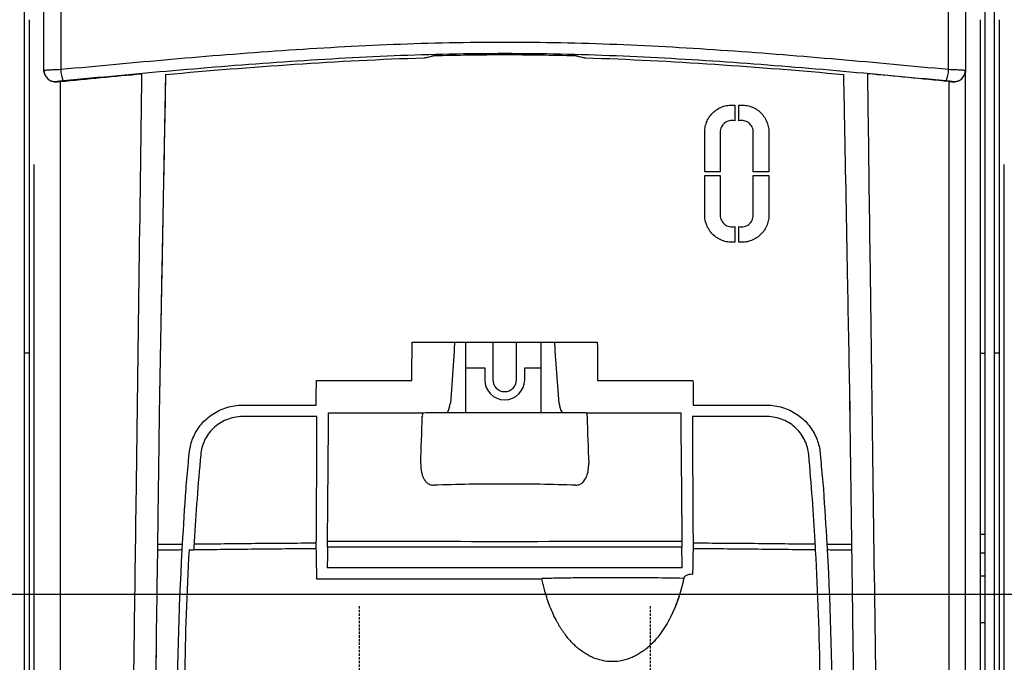
# Model space of a CAD drawing. Units: millimetres. Extents: x -3402 to 8400, y -2 to 6340.
# Drawn here: x 1298 to 1399, y 4179 to 4245 of the extents above; entities that cross this region are included whole.
import ezdxf
from ezdxf.enums import TextEntityAlignment as Align

# ---------------------------------------------------------------- set-up
doc = ezdxf.new("R2010")
doc.units = ezdxf.units.MM
doc.header["$MEASUREMENT"] = 0
doc.linetypes.add('DASHED2', pattern=[0.375, 0.25, -0.125])
for name, color, linetype, lineweight in [('2DE_OBJ_LAMEL-APP', 130, 'Continuous', 25), ('2DE_OBJ_Lamel-DISTR', 255, 'Continuous', 18), ('2DE_TXTNUM', 11, 'Continuous', 9)]:
    doc.layers.add(name, color=color, linetype=linetype, lineweight=lineweight)
doc.layers.add('2DE_TXTPAR', color=41, linetype='Continuous')
doc.layers.add('Zaciski', color=30, linetype='DASHED2')
doc.layers.add('LAM_MONT', color=1, linetype='Continuous', plot=False)
doc.styles.add('CP_ATTR', font='ARIAL.TTF')
doc.styles.add('CP_ELATT', font='ARIAL.TTF')

# ---------------------------------------------------------------- blocks, each defined once
blk = doc.blocks.new('2dlam_73-81005-07_ztv0jtm')
at = {"layer": 'LAM_MONT'}
blk.add_lwpolyline([(0, 155), (907, 155), (907, 215), (0, 215)], close=True, dxfattribs=at)
at = {"linetype": 'ByBlock', "style": 'CP_ATTR', "flags": 9}
for tag, p in [('NAME', (1.07, -29.4)), ('NUMBER', (1.07, -29.4)), ('GROUP', (1.07, -29.4)), ('ARTICLE', (1.07, -29.4)), ('ORDER-NO', (1.07, -29.4)), ('PRODUCER', (1.07, -29.4)), ('VOLTAGE', (1.08, -29.4)), ('POWER', (1.08, -29.4)), ('CHARACTER', (1.08, -29.4)), ('OTHER', (1.08, -29.4)), ('TAG', (1.08, -29.4))]:
    blk.add_attdef(tag, text='', height=0.0005, dxfattribs=at).set_placement(p, align=Align.MIDDLE_LEFT)
blk = doc.blocks.new('2dapa_ars26v_apa-04_f6p1x6k')
for p, q in [((-49.5, -240.12), (-49.5, 276.88)), ((49.5, 276.88), (49.5, -240.12)), ((-49, -85.66), (-49, 89.25)), ((49, 89.25), (49, -85.65)), ((7.24, 85.55), (8.22, 85.33)), ((-35.55, 50.57), (-34.92, 83.62)), ((47.5, -35.52), (47.5, 83.98)), ((-46.73, 82.92), (-46.73, 82.93)), ((-45.83, 82.88), (-45.83, 16.04)), ((45.83, 16.04), (45.83, 82.88)), ((46.73, 82.93), (46.73, 82.92)), ((-48.5, -34.75), (-48.5, 74.34)), ((-5.16, 56.02), (-5.21, 55.3)), ((-4, 48.79), (-4, 56.02)), ((-1.22, 56.02), (-1.22, 52.13)), ((1.22, 52.13), (1.22, 56.02)), ((3.75, 48.79), (3.75, 56.02)), ((5.21, 55.3), (5.16, 56.02)), ((-49, 54.88), (-49.5, 54.88)), ((-49.5, -55.12), (-49.5, 54.88)), ((-5.22, 55.1), (-5.6, 49.7)), ((-5.21, 55.3), (-5.22, 55.1)), ((5.22, 55.1), (5.21, 55.3)), ((5.6, 49.7), (5.22, 55.1)), ((49, 54.88), (49.5, 54.88)), ((49.5, 54.88), (49.5, -55.12)), ((-4, 53.37), (-2.06, 53.37)), ((-2.06, 53.37), (-2.06, 53.37)), ((-2.06, 53.37), (-2.06, 52.13)), ((2.06, 52.13), (2.06, 53.37)), ((2.06, 53.37), (2.06, 53.37)), ((2.06, 53.37), (3.75, 53.37)), ((35.55, 50.57), (35.59, 47.31)), ((18.15, 48.74), (18.15, 48.74)), ((49, 36.21), (49.5, 36.21)), ((-32.5, 34.59), (-32.52, 34.6)), ((49.5, 34.28), (49, 34.28)), ((49, 31.92), (49.5, 31.92)), ((49.5, 27.09), (49, 27.09)), ((-35.94, 21.24), (-35.89, 25.65)), ((15, 24.78), (15, 24.79))]:
    blk.add_line(p, q)
at = {"flags": 128}
blk.add_lwpolyline([(-8.22, 85.33), (-8.05, 85.37), (-7.24, 85.55)], dxfattribs=at)
for centre, radius, start, end in [((-46.3, 84.05), 1.2, 180.0198, 275.1591), ((-43.05, 84.1), 2.71, 179.3145, 205.3764), ((43.05, 84.1), 2.71, 334.6236, 0.6855), ((46.3, 84.05), 1.2, 264.8409, 359.9802), ((0, 52.13), 2.06, 180, 0), ((0, 52.13), 1.22, 180, 0), ((-5.99, 48.45), 2.5, 173.2767, 181.5536), ((5.99, 48.45), 2.5, 358.4464, 6.7233), ((-33.33, 13.96), 20.65, 86.4387, 87.677)]:
    blk.add_arc(centre, radius, start, end)
for centre, major_axis, start_param, end_param in [((-7.6, 49.84), (-0.26, 1.99), 3.997634, 4.512484), ((7.6, 49.84), (-0.26, -1.99), 4.912294, 5.418554)]:
    blk.add_ellipse(centre, major_axis=major_axis, ratio=0.99613, start_param=start_param, end_param=end_param)
for points, knots in [([(-47.5, 84.05), (-47.5, 85.94), (-47.5, 87.84), (-47.5, 89.73), (-47.5, 92.09), (-47.5, 94.44), (-47.5, 96.79), (-47.5, 100.37), (-47.5, 103.94), (-47.5, 107.51), (-47.5, 108.14), (-47.5, 108.78), (-47.5, 109.41)], [0.00125219, 0.00125219, 0.00125219, 0.00125219, 0.00693914, 0.00693914, 0.00693914, 0.014, 0.014, 0.014, 0.02471482, 0.02471482, 0.02471482, 0.02661956, 0.02661956, 0.02661956, 0.02661956]), ([(47.5, 109.41), (47.5, 108.78), (47.5, 108.14), (47.5, 107.51), (47.5, 103.94), (47.5, 100.37), (47.5, 96.79), (47.5, 94.44), (47.5, 92.09), (47.5, 89.73), (47.5, 87.84), (47.5, 85.94), (47.5, 84.05)], [0.00138044, 0.00138044, 0.00138044, 0.00138044, 0.00328518, 0.00328518, 0.00328518, 0.014, 0.014, 0.014, 0.02106086, 0.02106086, 0.02106086, 0.02674781, 0.02674781, 0.02674781, 0.02674781]), ([(-45.76, 84.14), (-38.17, 84.85), (-30.58, 85.56), (-19.12, 86.34), (-15.3, 86.56), (-7.64, 86.87), (-3.81, 86.95), (1.96, 86.95), (3.88, 86.93), (7.72, 86.85), (9.64, 86.79), (15.38, 86.56), (19.19, 86.34), (30.6, 85.55), (38.18, 84.85), (45.76, 84.14)], [0, 0, 0, 0, 0.25, 0.25, 0.375, 0.375, 0.5, 0.5, 0.5625, 0.5625, 0.625, 0.625, 0.75, 0.75, 1, 1, 1, 1]), ([(45.49, 82.94), (37.96, 83.65), (30.43, 84.35), (19.08, 85.14), (15.29, 85.36), (9.58, 85.59), (7.68, 85.65), (3.86, 85.73), (1.95, 85.75), (-3.79, 85.75), (-7.6, 85.67), (-15.21, 85.36), (-19.01, 85.14), (-30.4, 84.36), (-37.95, 83.66), (-45.5, 82.94)], [0, 0, 0, 0, 0.25, 0.25, 0.375, 0.375, 0.4375, 0.4375, 0.5, 0.5, 0.625, 0.625, 0.75, 0.75, 1, 1, 1, 1]), ([(-8.32, 85.32), (-8.27, 85.33), (-8.23, 85.34), (-8.18, 85.35), (-7.95, 85.4), (-7.72, 85.46), (-7.49, 85.51), (-7.45, 85.52), (-7.42, 85.52), (-7.38, 85.53), (-7.36, 85.54), (-7.34, 85.54), (-7.31, 85.55)], [0.000211804, 0.000211804, 0.000211804, 0.000211804, 0.001, 0.001, 0.001, 0.005, 0.005, 0.005, 0.005604576, 0.005604576, 0.005604576, 0.006008201, 0.006008201, 0.006008201, 0.006008201]), ([(-7.31, 85.55), (-4.88, 85.61), (-2.44, 85.65), (2.44, 85.65), (4.88, 85.61), (7.31, 85.55)], [0, 0, 0, 0, 0.5, 0.5, 1, 1, 1, 1]), ([(-7.23, 85.56), (-7.24, 85.56), (-7.26, 85.55), (-7.29, 85.55), (-7.31, 85.55), (-7.31, 85.55)], [0, 0, 0, 0, 0.173306, 0.964147, 1, 1, 1, 1]), ([(7.23, 85.56), (7.24, 85.56), (7.26, 85.55), (7.29, 85.55), (7.31, 85.55), (7.31, 85.55)], [0, 0, 0, 0, 0.174499, 0.96411, 1, 1, 1, 1]), ([(7.31, 85.55), (7.37, 85.54), (7.43, 85.52), (7.49, 85.51), (7.72, 85.46), (7.95, 85.41), (8.18, 85.35), (8.23, 85.34), (8.27, 85.33), (8.32, 85.32)], [0, 0, 0, 0, 0.001, 0.001, 0.001, 0.005, 0.005, 0.005, 0.005796506, 0.005796506, 0.005796506, 0.005796506]), ([(-47.5, 84.05), (-47.5, 84.05), (-47.46, 84.05), (-47.33, 84.06), (-47.28, 84.07), (-47.15, 84.07), (-47.08, 84.08), (-46.92, 84.09), (-46.83, 84.09), (-46.65, 84.1), (-46.55, 84.1), (-46.23, 84.12), (-46, 84.13), (-45.76, 84.14)], [0, 0, 0, 0, 0.25, 0.25, 0.375, 0.375, 0.5, 0.5, 0.625, 0.625, 0.75, 0.75, 1, 1, 1, 1]), ([(-47.41, 83.63), (-47.44, 83.7), (-47.5, 83.81), (-47.5, 83.93), (-47.5, 83.98), (-47.5, 83.98)], [0, 0, 0, 0, 0.590063, 0.985034, 1, 1, 1, 1]), ([(-38.23, 21.31), (-38.22, 22.45), (-38.2, 23.6), (-38.19, 24.74), (-38.12, 30.08), (-38.04, 35.41), (-37.97, 40.74), (-37.78, 55.05), (-37.59, 69.36), (-37.39, 83.68)], [0.00056632, 0.00056632, 0.00056632, 0.00056632, 0.004, 0.004, 0.004, 0.02, 0.02, 0.02, 0.06293794, 0.06293794, 0.06293794, 0.06293794]), ([(-35.55, 50.58), (-35.54, 50.91), (-35.54, 51.23), (-35.53, 51.56), (-35.51, 52.88), (-35.48, 54.2), (-35.46, 55.51), (-35.36, 60.78), (-35.26, 66.05), (-35.16, 71.31), (-35.08, 75.41), (-35, 79.51), (-34.92, 83.61)], [0, 0, 0, 0, 0.001, 0.001, 0.001, 0.005, 0.005, 0.005, 0.021, 0.021, 0.021, 0.03345773, 0.03345773, 0.03345773, 0.03345773]), ([(34.92, 83.61), (34.93, 83.28), (34.94, 82.96), (34.94, 82.63), (34.97, 81.31), (34.99, 79.99), (35.02, 78.68), (35.12, 73.41), (35.22, 68.14), (35.32, 62.88), (35.39, 58.78), (35.47, 54.68), (35.55, 50.58)], [0, 0, 0, 0, 0.001, 0.001, 0.001, 0.005, 0.005, 0.005, 0.021, 0.021, 0.021, 0.03345773, 0.03345773, 0.03345773, 0.03345773]), ([(37.39, 83.68), (37.41, 82.34), (37.43, 81.01), (37.45, 79.68), (37.52, 74.34), (37.59, 69.01), (37.66, 63.68), (37.85, 49.55), (38.04, 35.43), (38.23, 21.31)], [0, 0, 0, 0, 0.004, 0.004, 0.004, 0.02, 0.02, 0.02, 0.06237162, 0.06237162, 0.06237162, 0.06237162]), ([(45.76, 84.14), (46, 84.13), (46.23, 84.12), (46.55, 84.1), (46.65, 84.1), (46.84, 84.09), (46.92, 84.09), (47.08, 84.08), (47.15, 84.07), (47.28, 84.07), (47.33, 84.06), (47.46, 84.05), (47.5, 84.05), (47.5, 84.05)], [0, 0, 0, 0, 0.25, 0.25, 0.375, 0.375, 0.5, 0.5, 0.625, 0.625, 0.75, 0.75, 1, 1, 1, 1]), ([(47.5, 83.98), (47.5, 83.98), (47.5, 83.93), (47.5, 83.81), (47.44, 83.7), (47.41, 83.63)], [0, 0, 0, 0, 0.014966, 0.409937, 1, 1, 1, 1]), ([(-46.19, 82.85), (-46.33, 82.85), (-46.59, 82.85), (-46.9, 82.96), (-47.01, 83.08), (-47.06, 83.13)], [0, 0, 0, 0, 0.375143, 0.747895, 1, 1, 1, 1]), ([(-45.5, 82.94), (-45.69, 82.92), (-45.87, 82.9), (-46.12, 82.87), (-46.19, 82.86), (-46.19, 82.85)], [0, 0, 0, 0, 0.5, 0.5, 1, 1, 1, 1]), ([(46.19, 82.85), (46.19, 82.86), (46.12, 82.87), (45.87, 82.9), (45.69, 82.92), (45.49, 82.94)], [0, 0, 0, 0, 0.5, 0.5, 1, 1, 1, 1]), ([(47.06, 83.13), (47.01, 83.08), (46.9, 82.96), (46.59, 82.85), (46.33, 82.85), (46.19, 82.85)], [0, 0, 0, 0, 0.252105, 0.624857, 1, 1, 1, 1]), ([(20.62, 77.67), (20.62, 77.87), (20.64, 78.06), (20.72, 78.44), (20.78, 78.63), (20.94, 78.98), (21.04, 79.15), (21.27, 79.47), (21.41, 79.61), (21.7, 79.87), (21.86, 79.99), (22.2, 80.18), (22.38, 80.26), (22.75, 80.38), (22.94, 80.42), (23.33, 80.46), (23.53, 80.46), (23.73, 80.44)], [0, 0, 0, 0, 0.125, 0.125, 0.25, 0.25, 0.375, 0.375, 0.5, 0.5, 0.625, 0.625, 0.75, 0.75, 0.875, 0.875, 1, 1, 1, 1]), ([(23.73, 80.44), (23.73, 80.17), (23.73, 79.9), (23.73, 79.63), (23.73, 79.36), (23.73, 79.09), (23.73, 78.83)], [0, 0, 0, 0, 0.000820479, 0.000820479, 0.000820479, 0.001625709, 0.001625709, 0.001625709, 0.001625709]), ([(24.13, 80.44), (24.32, 80.46), (24.52, 80.46), (24.91, 80.42), (25.1, 80.38), (25.47, 80.26), (25.65, 80.19), (25.99, 79.99), (26.15, 79.88), (26.44, 79.61), (26.58, 79.47), (26.81, 79.16), (26.91, 78.98), (27.15, 78.45), (27.23, 78.06), (27.23, 77.67)], [0, 0, 0, 0, 0.125, 0.125, 0.25, 0.25, 0.375, 0.375, 0.5, 0.5, 0.625, 0.625, 0.75, 0.75, 1, 1, 1, 1]), ([(24.13, 78.83), (24.13, 79.09), (24.13, 79.36), (24.13, 79.63), (24.13, 79.9), (24.13, 80.17), (24.13, 80.44)], [0, 0, 0, 0, 0.00081075, 0.00081075, 0.00081075, 0.00162571, 0.00162571, 0.00162571, 0.00162571]), ([(23.73, 78.83), (23.55, 78.87), (23.36, 78.88), (23.09, 78.82), (23, 78.79), (22.84, 78.72), (22.76, 78.67), (22.62, 78.56), (22.55, 78.49), (22.44, 78.35), (22.39, 78.28), (22.27, 78.03), (22.22, 77.85), (22.22, 77.67)], [0, 0, 0, 0, 0.25, 0.25, 0.375, 0.375, 0.5, 0.5, 0.625, 0.625, 0.75, 0.75, 1, 1, 1, 1]), ([(25.63, 77.67), (25.63, 77.76), (25.62, 77.85), (25.58, 78.03), (25.54, 78.11), (25.42, 78.36), (25.31, 78.5), (25.02, 78.73), (24.85, 78.8), (24.49, 78.88), (24.3, 78.87), (24.13, 78.83)], [0, 0, 0, 0, 0.125, 0.125, 0.25, 0.25, 0.5, 0.5, 0.75, 0.75, 1, 1, 1, 1]), ([(22.22, 73.58), (21.95, 73.58), (21.68, 73.58), (21.4, 73.58), (21.14, 73.58), (20.88, 73.58), (20.62, 73.58)], [0, 0, 0, 0, 0.000822308, 0.000822308, 0.000822308, 0.001606548, 0.001606548, 0.001606548, 0.001606548]), ([(20.62, 73.18), (20.88, 73.18), (21.14, 73.18), (21.39, 73.18), (21.67, 73.18), (21.95, 73.18), (22.22, 73.18)], [0, 0, 0, 0, 0.000775911, 0.000775911, 0.000775911, 0.001606546, 0.001606546, 0.001606546, 0.001606546]), ([(27.23, 73.58), (26.95, 73.58), (26.68, 73.58), (26.4, 73.58), (26.15, 73.58), (25.89, 73.58), (25.63, 73.58)], [0, 0, 0, 0, 0.000828909, 0.000828909, 0.000828909, 0.001609234, 0.001609234, 0.001609234, 0.001609234]), ([(25.63, 73.18), (25.88, 73.18), (26.14, 73.18), (26.39, 73.18), (26.67, 73.18), (26.95, 73.18), (27.23, 73.18)], [0, 0, 0, 0, 0.000769707, 0.000769707, 0.000769707, 0.001609233, 0.001609233, 0.001609233, 0.001609233]), ([(23.72, 66.32), (23.53, 66.3), (23.33, 66.3), (22.94, 66.34), (22.74, 66.38), (22.37, 66.51), (22.18, 66.59), (21.85, 66.78), (21.69, 66.9), (21.39, 67.17), (21.26, 67.31), (21.04, 67.63), (20.94, 67.8), (20.7, 68.33), (20.62, 68.71), (20.62, 69.1)], [0, 0, 0, 0, 0.125, 0.125, 0.25, 0.25, 0.375, 0.375, 0.5, 0.5, 0.625, 0.625, 0.75, 0.75, 1, 1, 1, 1]), ([(22.22, 69.1), (22.22, 69.01), (22.23, 68.92), (22.27, 68.74), (22.3, 68.66), (22.42, 68.42), (22.54, 68.27), (22.75, 68.1), (22.83, 68.05), (23, 67.98), (23.09, 67.95), (23.36, 67.89), (23.55, 67.89), (23.72, 67.94)], [0, 0, 0, 0, 0.125, 0.125, 0.25, 0.25, 0.5, 0.5, 0.625, 0.625, 0.75, 0.75, 1, 1, 1, 1]), ([(27.23, 69.1), (27.23, 68.9), (27.21, 68.71), (27.13, 68.33), (27.07, 68.14), (26.91, 67.79), (26.81, 67.62), (26.59, 67.31), (26.46, 67.16), (26.02, 66.77), (25.68, 66.57), (25.12, 66.39), (24.92, 66.34), (24.53, 66.3), (24.33, 66.3), (24.12, 66.32)], [0, 0, 0, 0, 0.125, 0.125, 0.25, 0.25, 0.375, 0.375, 0.5, 0.5, 0.75, 0.75, 0.875, 0.875, 1, 1, 1, 1]), ([(24.12, 67.94), (24.31, 67.89), (24.5, 67.89), (24.77, 67.95), (24.85, 67.98), (25.02, 68.05), (25.1, 68.1), (25.24, 68.21), (25.3, 68.28), (25.42, 68.42), (25.47, 68.5), (25.58, 68.74), (25.63, 68.92), (25.63, 69.1)], [0, 0, 0, 0, 0.25, 0.25, 0.375, 0.375, 0.5, 0.5, 0.625, 0.625, 0.75, 0.75, 1, 1, 1, 1]), ([(23.72, 67.94), (23.72, 67.63), (23.72, 67.33), (23.72, 67.02), (23.72, 66.79), (23.72, 66.56), (23.72, 66.32)], [0, 0, 0, 0, 0.00094808, 0.00094808, 0.00094808, 0.00167085, 0.00167085, 0.00167085, 0.00167085]), ([(24.12, 66.32), (24.12, 66.56), (24.12, 66.8), (24.12, 67.03), (24.12, 67.34), (24.12, 67.64), (24.12, 67.94)], [0, 0, 0, 0, 0.000735882, 0.000735882, 0.000735882, 0.001670861, 0.001670861, 0.001670861, 0.001670861]), ([(-9.55, 56.02), (-6.37, 56.02), (-3.18, 56.02), (3.18, 56.02), (6.37, 56.02), (9.55, 56.02)], [0, 0, 0, 0, 0.5, 0.5, 1, 1, 1, 1]), ([(-35.89, 25.64), (-35.82, 30.67), (-35.72, 37.89), (-35.61, 46.2), (-35.57, 49.48), (-35.55, 50.58)], [0, 0, 0, 0, 0.604979, 0.8686, 1, 1, 1, 1]), ([(-32.85, 40.88), (-32.77, 41.77), (-32.69, 42.66), (-32.59, 43.8), (-32.57, 44.02), (-32.53, 44.48), (-32.51, 44.71), (-32.43, 45.16), (-32.38, 45.39), (-32.25, 45.85), (-32.16, 46.07), (-31.96, 46.52), (-31.84, 46.74), (-31.58, 47.16), (-31.43, 47.37), (-30.93, 47.96), (-30.54, 48.3), (-29.65, 48.89), (-29.16, 49.12), (-28.12, 49.44), (-27.59, 49.52), (-27.04, 49.52)], [0, 0, 0, 0, 0.25, 0.25, 0.3125, 0.3125, 0.375, 0.375, 0.4375, 0.4375, 0.5, 0.5, 0.5625, 0.5625, 0.625, 0.625, 0.75, 0.75, 0.875, 0.875, 1, 1, 1, 1]), ([(-18.15, 48.38), (-18.15, 48.49), (-18.15, 48.58), (-18.15, 48.71), (-18.15, 48.74), (-18.15, 48.74)], [0, 0, 0, 0, 0.5, 0.5, 1, 1, 1, 1]), ([(-8.47, 48.74), (-8.27, 48.74), (-8.08, 48.75), (-7.82, 48.75), (-7.73, 48.75), (-7.59, 48.75), (-7.52, 48.75), (-7.46, 48.75)], [0, 0, 0, 0, 0.5, 0.5, 0.75, 0.75, 1, 1, 1, 1]), ([(-7.46, 48.75), (-5.73, 48.75), (-4, 48.75), (-2.27, 48.75), (-0.42, 48.75), (1.43, 48.75), (3.27, 48.75), (4.67, 48.75), (6.06, 48.75), (7.46, 48.75)], [0.00034116, 0.00034116, 0.00034116, 0.00034116, 0.00553444, 0.00553444, 0.00553444, 0.01107138, 0.01107138, 0.01107138, 0.01525885, 0.01525885, 0.01525885, 0.01525885]), ([(7.46, 48.75), (7.58, 48.75), (7.73, 48.75), (7.99, 48.75), (8.08, 48.75), (8.27, 48.75), (8.37, 48.74), (8.47, 48.74)], [0, 0, 0, 0, 0.5, 0.5, 0.75, 0.75, 1, 1, 1, 1]), ([(18.15, 48.74), (18.15, 48.74), (18.15, 48.71), (18.15, 48.58), (18.15, 48.49), (18.15, 48.38)], [0, 0, 0, 0, 0.5, 0.5, 1, 1, 1, 1]), ([(27.04, 49.52), (27.59, 49.52), (28.12, 49.44), (29.16, 49.12), (29.65, 48.89), (30.54, 48.3), (30.93, 47.96), (31.43, 47.37), (31.57, 47.16), (31.84, 46.74), (31.96, 46.52), (32.16, 46.07), (32.25, 45.85), (32.38, 45.39), (32.43, 45.16), (32.51, 44.71), (32.53, 44.48), (32.57, 44.02), (32.59, 43.8), (32.69, 42.66), (32.77, 41.77), (32.85, 40.88)], [0, 0, 0, 0, 0.125, 0.125, 0.25, 0.25, 0.375, 0.375, 0.4375, 0.4375, 0.5, 0.5, 0.5625, 0.5625, 0.625, 0.625, 0.6875, 0.6875, 0.75, 0.75, 1, 1, 1, 1]), ([(-27.04, 48.34), (-27.32, 48.34), (-27.6, 48.31), (-28.15, 48.2), (-28.42, 48.12), (-28.94, 47.91), (-29.18, 47.78), (-29.65, 47.48), (-29.86, 47.31), (-30.24, 46.94), (-30.42, 46.73), (-30.72, 46.31), (-30.85, 46.09), (-31.06, 45.63), (-31.15, 45.39), (-31.28, 44.91), (-31.32, 44.67), (-31.34, 44.43)], [0, 0, 0, 0, 0.125, 0.125, 0.25, 0.25, 0.375, 0.375, 0.5, 0.5, 0.625, 0.625, 0.75, 0.75, 0.875, 0.875, 1, 1, 1, 1]), ([(-19.37, 48.34), (-19.86, 48.34), (-20.35, 48.34), (-20.84, 48.34), (-21.53, 48.34), (-22.22, 48.34), (-22.91, 48.34), (-23.6, 48.34), (-24.29, 48.34), (-24.98, 48.34), (-25.67, 48.34), (-26.35, 48.34), (-27.04, 48.34)], [0.000510089, 0.000510089, 0.000510089, 0.000510089, 0.001981588, 0.001981588, 0.001981588, 0.004057588, 0.004057588, 0.004057588, 0.006133584, 0.006133584, 0.006133584, 0.008209263, 0.008209263, 0.008209263, 0.008209263]), ([(-19.42, 35.32), (-19.4, 37.35), (-19.39, 39.46), (-19.37, 43.8), (-19.37, 46.04), (-19.37, 48.34)], [0, 0, 0, 0, 0.5, 0.5, 1, 1, 1, 1]), ([(19.37, 48.34), (19.37, 46.04), (19.37, 43.8), (19.39, 39.46), (19.4, 37.35), (19.42, 35.32)], [0, 0, 0, 0, 0.5, 0.5, 1, 1, 1, 1]), ([(27.04, 48.34), (26.35, 48.34), (25.66, 48.34), (24.98, 48.34), (24.29, 48.34), (23.6, 48.34), (22.91, 48.34), (22.22, 48.34), (21.53, 48.34), (20.84, 48.34), (20.35, 48.34), (19.86, 48.34), (19.37, 48.34)], [0, 0, 0, 0, 0.002075679, 0.002075679, 0.002075679, 0.004151674, 0.004151674, 0.004151674, 0.006227674, 0.006227674, 0.006227674, 0.007699172, 0.007699172, 0.007699172, 0.007699172]), ([(31.34, 44.43), (31.3, 44.92), (31.17, 45.39), (30.85, 46.08), (30.72, 46.31), (30.42, 46.73), (30.25, 46.93), (29.86, 47.3), (29.65, 47.48), (29.19, 47.78), (28.95, 47.9), (28.43, 48.12), (28.16, 48.2), (27.61, 48.31), (27.33, 48.34), (27.04, 48.34)], [0, 0, 0, 0, 0.25, 0.25, 0.375, 0.375, 0.5, 0.5, 0.625, 0.625, 0.75, 0.75, 0.875, 0.875, 1, 1, 1, 1]), ([(35.59, 47.3), (35.68, 40.64), (35.77, 33.98), (35.86, 27.32), (35.89, 25.29), (35.92, 23.27), (35.94, 21.25)], [0, 0, 0, 0, 0.01998391, 0.01998391, 0.01998391, 0.02605544, 0.02605544, 0.02605544, 0.02605544]), ([(-8.66, 43.5), (-8.66, 43.27), (-8.65, 43.04), (-8.58, 42.59), (-8.53, 42.37), (-8.39, 42.04), (-8.34, 41.94), (-8.21, 41.74), (-8.14, 41.65), (-7.96, 41.48), (-7.86, 41.4), (-7.62, 41.3), (-7.48, 41.27), (-7.34, 41.27)], [0, 0, 0, 0, 0.25, 0.25, 0.5, 0.5, 0.625, 0.625, 0.75, 0.75, 0.875, 0.875, 1, 1, 1, 1]), ([(7.34, 41.27), (7.48, 41.27), (7.61, 41.3), (7.86, 41.4), (7.96, 41.48), (8.23, 41.73), (8.35, 41.94), (8.53, 42.37), (8.59, 42.59), (8.65, 43.04), (8.66, 43.27), (8.66, 43.5)], [0, 0, 0, 0, 0.125, 0.125, 0.25, 0.25, 0.5, 0.5, 0.75, 0.75, 1, 1, 1, 1]), ([(7.34, 41.27), (4.89, 41.35), (2.45, 41.39), (-2.45, 41.39), (-4.89, 41.35), (-7.34, 41.27)], [0, 0, 0, 0, 0.5, 0.5, 1, 1, 1, 1]), ([(-27.94, -41.28), (-29.18, -35.04), (-30.22, -28.78), (-31.49, -19.33), (-31.86, -16.17), (-32.51, -9.85), (-32.78, -6.69), (-33.22, -0.35), (-33.39, 2.82), (-33.63, 9.18), (-33.71, 12.35), (-33.77, 21.89), (-33.6, 28.24), (-33.24, 34.59)], [0, 0, 0, 0, 0.25, 0.25, 0.375, 0.375, 0.5, 0.5, 0.625, 0.625, 0.75, 0.75, 1, 1, 1, 1]), ([(-30.88, -18.08), (-31.4, -13.71), (-31.82, -9.33), (-32.48, -0.56), (-32.71, 3.83), (-32.98, 12.62), (-33.02, 17.01), (-32.9, 25.81), (-32.75, 30.2), (-32.5, 34.59)], [0, 0, 0, 0, 0.25, 0.25, 0.5, 0.5, 0.75, 0.75, 1, 1, 1, 1]), ([(-32.02, 35.21), (-32.03, 35.12), (-32.03, 35.03), (-32.04, 34.82), (-32.05, 34.71), (-32.05, 34.6)], [0, 0, 0, 0, 0.5, 0.5, 1, 1, 1, 1]), ([(-19.42, 34.71), (-21.53, 34.7), (-23.63, 34.69), (-27.84, 34.64), (-29.95, 34.62), (-32.05, 34.6)], [0, 0, 0, 0, 0.5, 0.5, 1, 1, 1, 1]), ([(-32.01, 35.48), (-32.01, 35.48), (-32.01, 35.48), (-32.01, 35.48), (-32.01, 35.39), (-32.02, 35.3), (-32.02, 35.21)], [0, 0, 0, 0, 0.000004958, 0.000004958, 0.000004958, 0.0003454745, 0.0003454745, 0.0003454745, 0.0003454745]), ([(-32.02, 35.21), (-29.93, 35.23), (-27.82, 35.26), (-23.62, 35.3), (-21.52, 35.31), (-19.42, 35.32)], [0, 0, 0, 0, 0.5, 0.5, 1, 1, 1, 1]), ([(-19.36, 31.59), (-19.37, 31.92), (-19.37, 32.26), (-19.38, 32.59), (-19.39, 33.3), (-19.41, 34), (-19.42, 34.71)], [0, 0, 0, 0, 0.001, 0.001, 0.001, 0.003115743, 0.003115743, 0.003115743, 0.003115743]), ([(-18.27, 35.49), (-12.18, 35.51), (-6.09, 35.48), (6.09, 35.48), (12.18, 35.51), (18.27, 35.49)], [0, 0, 0, 0, 0.5, 0.5, 1, 1, 1, 1]), ([(18.27, 34.88), (12.19, 34.9), (6.1, 34.87), (-6.1, 34.87), (-12.19, 34.9), (-18.27, 34.88)], [0, 0, 0, 0, 0.5, 0.5, 1, 1, 1, 1]), ([(19.42, 35.32), (21.52, 35.31), (23.62, 35.3), (27.82, 35.26), (29.92, 35.23), (32.02, 35.21)], [0, 0, 0, 0, 0.5, 0.5, 1, 1, 1, 1]), ([(32.05, 34.6), (29.95, 34.62), (27.84, 34.64), (23.63, 34.69), (21.53, 34.7), (19.42, 34.71)], [0, 0, 0, 0, 0.5, 0.5, 1, 1, 1, 1]), ([(33.24, 34.59), (33.6, 28.24), (33.77, 21.89), (33.71, 12.35), (33.63, 9.17), (33.39, 2.82), (33.22, -0.35), (32.78, -6.69), (32.51, -9.85), (31.86, -16.18), (31.49, -19.33), (30.22, -28.78), (29.18, -35.04), (27.94, -41.28)], [0, 0, 0, 0, 0.25, 0.25, 0.375, 0.375, 0.5, 0.5, 0.625, 0.625, 0.75, 0.75, 1, 1, 1, 1]), ([(30.42, -18.11), (30.68, -15.93), (30.92, -13.74), (31.35, -9.37), (31.54, -7.18), (32.03, -0.6), (32.26, 3.8), (32.67, 16.99), (32.55, 25.79), (32.05, 34.57)], [0, 0, 0, 0, 0.125, 0.125, 0.25, 0.25, 0.5, 0.5, 1, 1, 1, 1]), ([(32.05, 34.6), (32.05, 34.71), (32.04, 34.82), (32.03, 35.03), (32.03, 35.12), (32.02, 35.21)], [0, 0, 0, 0, 0.5, 0.5, 1, 1, 1, 1]), ([(19.4, 33.72), (19.39, 33.43), (19.39, 33.15), (19.38, 32.86), (19.38, 32.6), (19.37, 32.34), (19.37, 32.08)], [0, 0, 0, 0, 0.000858598, 0.000858598, 0.000858598, 0.001638596, 0.001638596, 0.001638596, 0.001638596]), ([(18.46, 31.66), (17.34, 31.69), (16.15, 31.7), (14.59, 31.72), (14.27, 31.72), (13.63, 31.73), (13.32, 31.73), (12.36, 31.73), (11.72, 31.74), (10.76, 31.73), (10.43, 31.73), (9.79, 31.73), (9.47, 31.73), (8.52, 31.72), (7.9, 31.72), (6.68, 31.7), (6.09, 31.69), (4.93, 31.67), (4.37, 31.66), (3.83, 31.64)], [0, 0, 0, 0, 0.25, 0.25, 0.3125, 0.3125, 0.375, 0.375, 0.5, 0.5, 0.5625, 0.5625, 0.625, 0.625, 0.75, 0.75, 0.875, 0.875, 1, 1, 1, 1]), ([(6.11, 26.05), (6.05, 26.14), (5.93, 26.31), (5.75, 26.58), (5.58, 26.86), (5.42, 27.15), (5.19, 27.59), (4.9, 28.19), (4.59, 28.95), (4.32, 29.73), (4.11, 30.43), (3.95, 31.05), (3.88, 31.41), (3.84, 31.59)], [0, 0, 0, 0, 0.052633, 0.106106, 0.160468, 0.215764, 0.272037, 0.406651, 0.54567, 0.679881, 0.818391, 0.908606, 1, 1, 1, 1]), ([(18.46, 31.68), (18.32, 31.02), (18.15, 30.38), (17.74, 29.12), (17.49, 28.49), (16.92, 27.29), (16.59, 26.72), (16.02, 25.91), (15.81, 25.64), (15.38, 25.14), (15.14, 24.9), (14.89, 24.67)], [0, 0, 0, 0, 0.25, 0.25, 0.5, 0.5, 0.75, 0.75, 0.875, 0.875, 1, 1, 1, 1]), ([(18.46, 31.66), (18.32, 31.01), (18.15, 30.37), (17.73, 29.1), (17.49, 28.48), (16.92, 27.29), (16.59, 26.72), (15.82, 25.63), (15.39, 25.12), (14.89, 24.67)], [0, 0, 0, 0, 0.25, 0.25, 0.5, 0.5, 0.75, 0.75, 1, 1, 1, 1]), ([(19.37, 32.08), (19.19, 32.09), (19.02, 32.07), (18.77, 31.98), (18.69, 31.94), (18.54, 31.83), (18.48, 31.76), (18.46, 31.68)], [0, 0, 0, 0, 0.5, 0.5, 0.75, 0.75, 1, 1, 1, 1]), ([(7.31, 24.68), (7.25, 24.74), (7.12, 24.85), (6.95, 25.03), (6.78, 25.22), (6.61, 25.41), (6.44, 25.62), (6.27, 25.83), (6.17, 25.98), (6.11, 26.05)], [0, 0, 0, 0, 0.1355606, 0.2733284, 0.4134452, 0.5560461, 0.7012592, 0.8492056, 1, 1, 1, 1]), ([(14.89, 24.67), (14.83, 24.61), (14.69, 24.49), (14.48, 24.32), (14.26, 24.16), (14.04, 24.01), (13.82, 23.87), (13.6, 23.74), (13.37, 23.63), (12.9, 23.41), (12.15, 23.16), (11.1, 23.04), (10.05, 23.16), (9.22, 23.43), (8.59, 23.74), (8.15, 24.01), (7.71, 24.33), (7.44, 24.56), (7.31, 24.68)], [0, 0, 0, 0, 0.032881, 0.065204, 0.097015, 0.128362, 0.159295, 0.189866, 0.220129, 0.25014, 0.376581, 0.499786, 0.623397, 0.749909, 0.810178, 0.871663, 0.934801, 1, 1, 1, 1])]:
    blk.add_open_spline(points, degree=3, knots=knots)
for points, degree in [([(-45.76, 109.26), (-45.76, 100.88), (-45.76, 92.51), (-45.76, 84.14)], 3), ([(45.76, 84.14), (45.76, 92.51), (45.76, 100.88), (45.76, 109.26)], 3), ([(-49, 89.25), (-49, 89.25), (-49, 89.25), (-49, 89.25)], 3), ([(49, 89.25), (49, 89.25), (49, 89.25), (49, 89.25)], 3), ([(-34.92, 83.61), (-26.09, 84.39), (-17.24, 85.05), (-8.32, 85.32)], 3), ([(-8.32, 85.32), (-8.28, 85.32), (-8.25, 85.33), (-8.22, 85.33)], 3), ([(8.22, 85.33), (8.25, 85.33), (8.28, 85.32), (8.32, 85.32)], 3), ([(8.32, 85.32), (17.24, 85.05), (26.09, 84.39), (34.92, 83.61)], 3), ([(-47.5, 83.98), (-47.5, 84), (-47.5, 84.02), (-47.5, 84.05)], 3), ([(-45.83, 82.88), (-43.03, 83.15), (-40.21, 83.42), (-37.39, 83.68)], 3), ([(-34.92, 83.61), (-34.92, 83.62)], 1), ([(-34.92, 83.61), (-34.92, 83.61), (-34.92, 83.61), (-34.92, 83.61)], 3), ([(45.83, 82.88), (43.02, 83.15), (40.21, 83.42), (37.39, 83.68)], 3), ([(47.5, 84.05), (47.5, 84.02), (47.5, 84), (47.5, 83.98)], 3), ([(-46.19, 82.85), (-46.07, 82.86), (-45.95, 82.87), (-45.83, 82.88)], 3), ([(-46.19, 82.85), (-46.19, 82.85), (-46.19, 82.85), (-46.19, 82.85)], 3), ([(45.83, 82.88), (45.95, 82.87), (46.07, 82.86), (46.19, 82.85)], 3), ([(46.19, 82.85), (46.19, 82.85), (46.19, 82.85), (46.19, 82.85)], 3), ([(20.62, 73.58), (20.62, 74.94), (20.62, 76.3), (20.62, 77.67)], 3), ([(22.22, 77.67), (22.22, 76.3), (22.22, 74.94), (22.22, 73.58)], 3), ([(25.63, 73.58), (25.63, 74.94), (25.63, 76.3), (25.63, 77.67)], 3), ([(27.23, 77.67), (27.23, 76.3), (27.23, 74.94), (27.23, 73.58)], 3), ([(20.62, 69.1), (20.62, 70.45), (20.62, 71.82), (20.62, 73.18)], 3), ([(22.22, 73.18), (22.22, 71.82), (22.22, 70.45), (22.22, 69.1)], 3), ([(25.63, 69.1), (25.63, 70.45), (25.63, 71.82), (25.63, 73.18)], 3), ([(27.23, 73.18), (27.23, 71.82), (27.23, 70.45), (27.23, 69.1)], 3), ([(-9.56, 52.06), (-9.56, 53.36), (-9.55, 54.68), (-9.55, 56.02)], 3), ([(9.55, 56.02), (9.55, 54.68), (9.56, 53.36), (9.56, 52.06)], 3), ([(-19.43, 49.52), (-19.42, 50.36), (-19.42, 51.2), (-19.41, 52.05)], 3), ([(-19.41, 52.05), (-16.13, 52.06), (-12.85, 52.06), (-9.56, 52.06)], 3), ([(9.56, 52.06), (12.85, 52.06), (16.13, 52.06), (19.41, 52.05)], 3), ([(19.41, 52.05), (19.42, 51.2), (19.42, 50.36), (19.43, 49.52)], 3), ([(35.55, 50.58), (35.57, 49.48), (35.58, 48.39), (35.59, 47.3)], 3), ([(-27.04, 49.52), (-24.51, 49.52), (-21.97, 49.52), (-19.43, 49.52)], 3), ([(-18.15, 48.74), (-14.93, 48.74), (-11.7, 48.74), (-8.47, 48.74)], 3), ([(8.47, 48.74), (11.7, 48.74), (14.93, 48.74), (18.15, 48.74)], 3), ([(19.43, 49.52), (21.97, 49.52), (24.51, 49.52), (27.04, 49.52)], 3), ([(-18.27, 35.49), (-18.23, 39.49), (-18.19, 43.79), (-18.15, 48.38)], 3), ([(-8.66, 43.5), (-8.6, 45.09), (-8.54, 46.72), (-8.49, 48.38)], 3), ([(8.49, 48.38), (8.54, 46.72), (8.6, 45.09), (8.66, 43.5)], 3), ([(18.15, 48.38), (18.19, 43.85), (18.23, 39.55), (18.27, 35.49)], 3), ([(-31.34, 44.43), (-31.62, 41.32), (-31.84, 38.33), (-32.01, 35.48)], 3), ([(32.01, 35.48), (31.84, 38.33), (31.62, 41.32), (31.34, 44.43)], 3), ([(-33.21, 35.2), (-33.1, 37.03), (-32.98, 38.93), (-32.85, 40.88)], 3), ([(32.85, 40.88), (32.97, 38.93), (33.1, 37.03), (33.21, 35.2)], 3), ([(-33.24, 34.59), (-35.77, 34.58)], 1), ([(-35.76, 35.19), (-33.21, 35.2)], 1), ([(-33.24, 34.59), (-33.24, 34.81), (-33.23, 35.02), (-33.21, 35.2)], 3), ([(-32.05, 34.6), (-32.05, 34.59), (-32.05, 34.58), (-32.05, 34.57)], 3), ([(-19.42, 34.71), (-19.42, 34.93), (-19.42, 35.14), (-19.42, 35.32)], 3), ([(-18.27, 34.88), (-18.28, 34.17), (-18.28, 33.46), (-18.29, 32.75)], 3), ([(-18.27, 34.88), (-18.27, 35.11), (-18.27, 35.32), (-18.27, 35.49)], 3), ([(18.27, 35.49), (18.27, 35.32), (18.27, 35.11), (18.27, 34.88)], 3), ([(18.29, 32.75), (18.28, 33.46), (18.28, 34.17), (18.27, 34.88)], 3), ([(19.42, 34.71), (19.41, 34.38), (19.41, 34.05), (19.4, 33.72)], 3), ([(19.42, 35.32), (19.42, 35.14), (19.42, 34.93), (19.42, 34.71)], 3), ([(32.02, 35.21), (32.02, 35.3), (32.01, 35.39), (32.01, 35.48)], 3), ([(32.05, 34.57), (32.05, 34.58), (32.05, 34.59), (32.05, 34.6)], 3), ([(33.21, 35.2), (33.23, 35.02), (33.24, 34.81), (33.24, 34.59)], 3), ([(33.21, 35.2), (35.76, 35.19)], 1), ([(35.77, 34.58), (33.24, 34.59)], 1), ([(18.29, 32.75), (6.1, 32.76), (-6.1, 32.76), (-18.29, 32.75)], 3), ([(3.84, 31.59), (-3.9, 31.59), (-11.64, 31.59), (-19.36, 31.59)], 3), ([(3.83, 31.64), (3.83, 31.63), (3.83, 31.61), (3.84, 31.59)], 3), ([(18.46, 31.68), (18.46, 31.67), (18.46, 31.66), (18.46, 31.66)], 3), ([(-35.94, 21.25), (-35.89, 25.64)], 1)]:
    blk.add_open_spline(points, degree=degree)
at = {"layer": 'Zaciski'}
for p, q in [((-15, 28.8), (-15, -15.58)), ((15, 28.8), (15, -15.58))]:
    blk.add_line(p, q, dxfattribs=at)
at = {"linetype": 'ByBlock', "style": 'CP_ATTR', "flags": 9}
for tag in ['NAME', 'NUMBER', 'GROUP', 'ARTICLE', 'ORDER-NO', 'PRODUCER', 'DN', 'PN', 'TEMPERATURE', 'VOLTAGE', 'POWER', 'FLOW', 'CHARACTER', 'OTHER', 'CURRENT']:
    blk.add_attdef(tag, text='', height=0.00005, dxfattribs=at).set_placement((-0.09, -0.02), align=Align.MIDDLE_LEFT)
at = {"layer": '2DE_TXTNUM', "linetype": 'ByBlock', "style": 'CP_ELATT', "width": 0.8, "flags": 8}
blk.add_attdef('TAG', text='', height=10, dxfattribs=at).set_placement((0, 261.25), align=Align.CENTER)
at = {"layer": '2DE_TXTPAR', "linetype": 'ByBlock', "style": 'CP_ATTR', "flags": 8}
blk.add_attdef('PRODUCT-TYPE', text='', height=7, dxfattribs=at).set_placement((0, 92), align=Align.CENTER)

msp = doc.modelspace()

# ---------------------------------------------------------------- block references
at = {"layer": '2DE_OBJ_LAMEL-APP'}
for p in [(1347.91, 4155.8), (1447.91, 4155.8)]:
    msp.add_blockref('2dapa_ars26v_apa-04_f6p1x6k', p, dxfattribs=at)
at = {"layer": '2DE_OBJ_Lamel-DISTR'}
msp.add_blockref('2dlam_73-81005-07_ztv0jtm', (994.41, 3970.8), dxfattribs=at)

doc.saveas('drawing.dxf')
